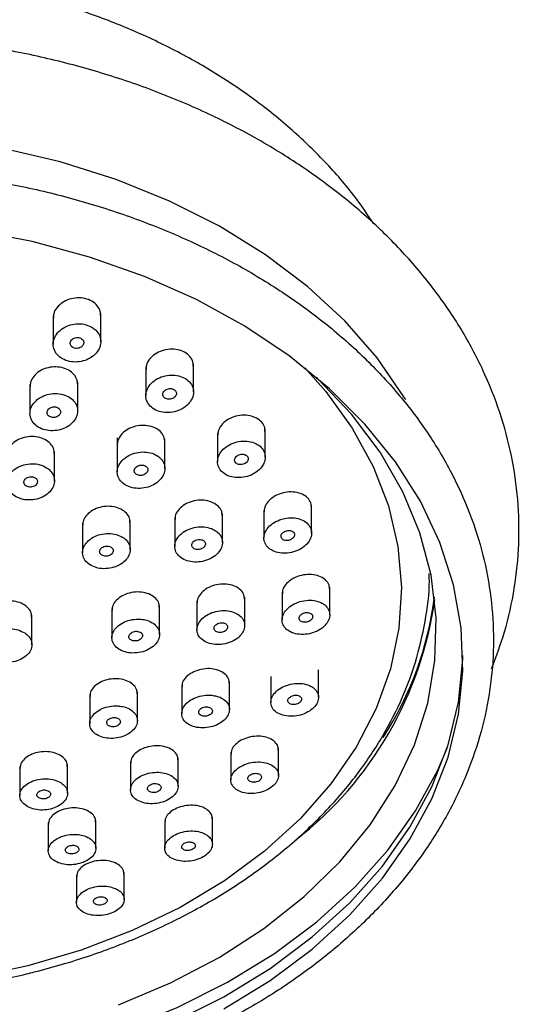
# Model space of a CAD drawing. Units: millimetres. Extents: x 3 to 3996, y 5 to 3995.
# Drawn here: x 2119 to 2148, y 1697 to 1755 of the extents above; entities that cross this region are included whole.
import ezdxf

# ---------------------------------------------------------------- set-up
doc = ezdxf.new("R2010")
doc.units = ezdxf.units.MM

msp = doc.modelspace()

# ---------------------------------------------------------------- linework, layer by layer
at = {"color": 7, "linetype": 'Continuous', "lineweight": 25}
for p, q in [((2120.703, 1737.772), (2120.703, 1736.104)), ((2123.503, 1736.26), (2123.503, 1737.909)), ((2126.142, 1734.75), (2126.142, 1733.084)), ((2128.942, 1733.298), (2128.942, 1734.935)), ((2119.342, 1733.747), (2119.342, 1732.044)), ((2122.142, 1732.183), (2122.142, 1733.868)), ((2133.156, 1729.47), (2133.156, 1731.094)), ((2124.464, 1730.612), (2124.464, 1730.221)), ((2127.264, 1728.8), (2127.264, 1730.55)), ((2130.356, 1730.87), (2130.356, 1729.208)), ((2124.464, 1730.183), (2124.464, 1728.605)), ((2120.78, 1728.079), (2120.78, 1729.81)), ((2135.882, 1725.012), (2135.882, 1726.649)), ((2127.843, 1725.898), (2127.843, 1724.225)), ((2130.643, 1724.458), (2130.643, 1726.141)), ((2133.082, 1726.351), (2133.082, 1724.721)), ((2122.429, 1725.573), (2122.429, 1723.863)), ((2125.229, 1724.036), (2125.229, 1725.752)), ((2136.947, 1720.208), (2136.947, 1721.829)), ((2131.949, 1719.58), (2131.949, 1721.247)), ((2134.147, 1721.532), (2134.147, 1719.905)), ((2126.951, 1719.051), (2126.951, 1720.754)), ((2129.149, 1721.002), (2129.149, 1719.332)), ((2119.454, 1718.448), (2119.454, 1720.188)), ((2124.151, 1720.565), (2124.151, 1718.86)), ((2133.485, 1716.584), (2133.485, 1715.062)), ((2136.285, 1715.358), (2136.285, 1716.965)), ((2128.253, 1716.069), (2128.253, 1714.406)), ((2131.053, 1714.643), (2131.053, 1716.296)), ((2122.849, 1715.507), (2122.849, 1713.811)), ((2125.649, 1713.988), (2125.649, 1715.678)), ((2131.137, 1712.113), (2131.137, 1710.497)), ((2133.937, 1710.768), (2133.937, 1712.363)), ((2121.547, 1709.72), (2121.547, 1711.402)), ((2125.244, 1711.584), (2125.244, 1709.927)), ((2128.044, 1710.132), (2128.044, 1711.774)), ((2118.747, 1711.276), (2118.747, 1709.587)), ((2120.415, 1707.987), (2120.415, 1706.336)), ((2123.215, 1706.487), (2123.215, 1708.123)), ((2127.252, 1708.106), (2127.252, 1706.497)), ((2130.052, 1706.725), (2130.052, 1708.312)), ((2124.872, 1703.483), (2124.872, 1705.065)), ((2122.072, 1704.916), (2122.072, 1703.313))]:
    msp.add_line(p, q, dxfattribs=at)
at = {"color": 7, "linetype": 'Continuous', "lineweight": 25, "flags": 128}
for points in [[(2141.407, 1732.848), (2141.303, 1733.021), (2139.724, 1735.312), (2137.831, 1737.48), (2135.641, 1739.504), (2133.177, 1741.364), (2130.464, 1743.041), (2127.528, 1744.519), (2124.398, 1745.783), (2121.106, 1746.82), (2117.685, 1747.62)], [(2130.722, 1697.049), (2133.443, 1698.718), (2135.92, 1700.567), (2138.128, 1702.58), (2140.046, 1704.735), (2141.657, 1707.014), (2142.944, 1709.393), (2143.895, 1711.849), (2144.501, 1714.36), (2144.756, 1716.901), (2144.658, 1719.447), (2144.207, 1721.974), (2143.408, 1724.458), (2142.268, 1726.874), (2140.799, 1729.2), (2139.015, 1731.412), (2136.933, 1733.491), (2134.572, 1735.415), (2131.957, 1737.166), (2129.111, 1738.727), (2126.062, 1740.084), (2122.84, 1741.223), (2119.476, 1742.133), (2116.001, 1742.806)], [(2135.482, 1734.718), (2136.719, 1733.32), (2138.27, 1731.174), (2139.5, 1728.927), (2140.398, 1726.602), (2140.952, 1724.224), (2141.158, 1721.819), (2141.012, 1719.411), (2140.518, 1717.027), (2139.679, 1714.691), (2138.505, 1712.429), (2137.009, 1710.264), (2135.206, 1708.22), (2133.114, 1706.317), (2130.758, 1704.576), (2128.16, 1703.016), (2125.35, 1701.653), (2122.356, 1700.502), (2119.211, 1699.574)], [(2124.543, 1697.281), (2127.599, 1698.573), (2130.455, 1700.077), (2133.081, 1701.777), (2135.45, 1703.657), (2137.538, 1705.696), (2139.323, 1707.874), (2140.788, 1710.169), (2141.917, 1712.557), (2142.699, 1715.013), (2143.125, 1717.513), (2143.191, 1720.03), (2142.896, 1722.54), (2142.245, 1725.015), (2141.242, 1727.431), (2139.899, 1729.762), (2138.229, 1731.986), (2136.25, 1734.079), (2136.164, 1734.16)], [(2127.783, 1696.283), (2130.722, 1697.756), (2133.443, 1699.425), (2135.92, 1701.274), (2138.128, 1703.287), (2140.046, 1705.442), (2141.657, 1707.721), (2142.944, 1710.1), (2143.895, 1712.556), (2144.501, 1715.067), (2144.756, 1717.608), (2144.761, 1717.819)], [(2103.624, 1693.209), (2107.252, 1693.027), (2110.889, 1693.097), (2114.498, 1693.419), (2118.045, 1693.99), (2121.496, 1694.804), (2124.818, 1695.853), (2127.978, 1697.127), (2130.947, 1698.614), (2133.695, 1700.3), (2136.196, 1702.167), (2138.426, 1704.2), (2140.364, 1706.377), (2141.99, 1708.678), (2143.29, 1711.08), (2143.837, 1712.375)], [(2119.211, 1699.574), (2115.947, 1698.88)]]:
    msp.add_lwpolyline(points, dxfattribs=at)
at = {"color": 7, "linetype": 'Continuous', "lineweight": 25}
for centre, radius, start, end in [((2123.777, 1723.633), 19.461, 326.86557, 352.97924), ((2121.615, 1724.095), 21.701, 307.93268, 352.08559)]:
    msp.add_arc(centre, radius, start, end, dxfattribs=at)
for points, knots in [([(2139.527, 1743.177), (2139.178, 1743.699), (2138.317, 1744.985), (2136.674, 1746.86), (2134.648, 1748.819), (2132.403, 1750.609), (2129.974, 1752.222), (2127.384, 1753.647), (2124.665, 1754.873), (2121.859, 1755.893), (2119.037, 1756.697), (2116.364, 1757.268), (2114.006, 1757.63), (2111.82, 1757.858), (2109.887, 1757.977), (2108.594, 1757.99), (2108.059, 1757.996)], [0, 0, 0, 0, 0.055714, 0.13711, 0.219173, 0.301594, 0.384124, 0.466536, 0.54856, 0.629762, 0.709229, 0.784388, 0.847538, 0.89818, 0.957905, 1, 1, 1, 1]), ([(2146.453, 1717.057), (2146.721, 1717.766), (2147.306, 1719.313), (2147.831, 1721.767), (2148.097, 1724.371), (2148.037, 1726.978), (2147.664, 1729.563), (2146.979, 1732.109), (2145.989, 1734.598), (2144.699, 1737.012), (2143.12, 1739.333), (2141.26, 1741.544), (2139.135, 1743.627), (2136.76, 1745.563), (2134.155, 1747.337), (2131.341, 1748.935), (2128.343, 1750.342), (2125.184, 1751.55), (2121.89, 1752.548), (2118.488, 1753.33), (2115.005, 1753.889), (2111.468, 1754.222), (2107.904, 1754.327), (2104.34, 1754.202), (2100.806, 1753.849), (2097.327, 1753.27), (2093.931, 1752.468), (2090.644, 1751.45), (2087.492, 1750.221), (2084.5, 1748.791), (2081.693, 1747.168), (2079.093, 1745.365), (2076.725, 1743.394), (2074.607, 1741.273), (2072.76, 1739.017), (2071.2, 1736.647), (2069.94, 1734.185), (2068.991, 1731.653), (2068.358, 1729.073), (2068.044, 1726.469), (2068.046, 1723.861), (2068.376, 1721.273), (2068.9, 1719.021), (2069.438, 1717.668), (2069.647, 1717.141)], [0, 0, 0, 0, 0.020162, 0.043959, 0.067638, 0.091239, 0.114815, 0.138406, 0.162066, 0.185833, 0.209728, 0.233754, 0.257895, 0.282131, 0.306435, 0.330783, 0.355158, 0.379543, 0.40393, 0.428313, 0.452692, 0.477067, 0.501443, 0.525821, 0.550204, 0.574595, 0.598998, 0.623415, 0.647847, 0.672293, 0.696749, 0.721202, 0.745636, 0.770032, 0.794359, 0.81859, 0.842696, 0.86666, 0.89048, 0.914176, 0.937787, 0.961366, 0.98495, 1, 1, 1, 1]), ([(2103.515, 1691.178), (2104.129, 1691.132), (2105.901, 1691), (2108.851, 1690.955), (2112.34, 1691.118), (2115.795, 1691.509), (2119.188, 1692.124), (2122.492, 1692.957), (2125.678, 1694.004), (2128.721, 1695.255), (2131.597, 1696.702), (2134.28, 1698.334), (2136.748, 1700.139), (2138.979, 1702.101), (2140.953, 1704.205), (2142.653, 1706.433), (2144.062, 1708.765), (2145.17, 1711.18), (2145.967, 1713.655), (2146.448, 1716.169), (2146.612, 1718.699), (2146.457, 1721.224), (2145.989, 1723.725), (2145.21, 1726.182), (2144.128, 1728.576), (2142.75, 1730.89), (2141.085, 1733.105), (2139.147, 1735.202), (2136.952, 1737.164), (2134.516, 1738.975), (2131.862, 1740.618), (2129.011, 1742.08), (2125.988, 1743.349), (2122.818, 1744.415), (2119.527, 1745.27), (2116.144, 1745.907), (2112.694, 1746.321), (2109.207, 1746.509), (2105.71, 1746.47), (2102.232, 1746.204), (2098.801, 1745.712), (2095.445, 1745), (2092.19, 1744.07), (2089.064, 1742.932), (2086.093, 1741.592), (2083.3, 1740.061), (2080.71, 1738.35), (2078.345, 1736.474), (2076.226, 1734.446), (2074.372, 1732.284), (2072.8, 1730.007), (2071.524, 1727.636), (2070.553, 1725.191), (2069.897, 1722.696), (2069.557, 1720.173), (2069.536, 1717.642), (2069.83, 1715.125), (2070.438, 1712.642), (2071.353, 1710.21), (2072.568, 1707.85), (2074.075, 1705.578), (2075.863, 1703.413), (2077.918, 1701.374), (2080.223, 1699.477), (2082.759, 1697.74), (2085.504, 1696.176), (2088.434, 1694.798), (2091.526, 1693.619), (2094.753, 1692.645), (2098.089, 1691.889), (2101.025, 1691.419), (2102.847, 1691.243), (2103.515, 1691.178)], [0, 0, 0, 0, 0.007714, 0.022259, 0.036809, 0.051361, 0.065916, 0.080476, 0.095043, 0.109615, 0.124193, 0.138774, 0.153353, 0.167923, 0.182473, 0.196992, 0.211466, 0.225884, 0.240239, 0.254533, 0.268779, 0.282997, 0.297209, 0.311437, 0.325703, 0.340022, 0.354398, 0.368828, 0.383303, 0.397811, 0.412343, 0.426888, 0.44144, 0.455993, 0.470545, 0.485095, 0.499644, 0.514192, 0.528741, 0.543291, 0.557844, 0.572402, 0.586965, 0.601534, 0.616109, 0.630689, 0.64527, 0.659846, 0.674408, 0.688946, 0.703447, 0.717897, 0.732287, 0.746614, 0.760884, 0.775115, 0.789329, 0.803545, 0.817788, 0.832076, 0.84642, 0.860821, 0.875272, 0.889764, 0.904284, 0.918822, 0.933371, 0.947924, 0.962477, 0.977028, 0.991578, 1, 1, 1, 1]), ([(2123.485, 1737.786), (2123.485, 1737.868), (2123.487, 1738.076), (2123.308, 1738.379), (2122.994, 1738.646), (2122.575, 1738.808), (2122.107, 1738.848), (2121.639, 1738.762), (2121.219, 1738.56), (2120.903, 1738.262), (2120.72, 1737.94), (2120.721, 1737.73), (2120.721, 1737.645)], [0, 0, 0, 0, 0.07058, 0.178591, 0.285562, 0.391678, 0.497497, 0.603692, 0.710774, 0.818872, 0.92768, 1, 1, 1, 1]), ([(2123.026, 1737.076), (2122.899, 1737.142), (2122.644, 1737.274), (2122.176, 1737.325), (2121.707, 1737.257), (2121.278, 1737.067), (2120.939, 1736.777), (2120.73, 1736.417), (2120.679, 1736.029), (2120.791, 1735.659), (2121.053, 1735.35), (2121.431, 1735.138), (2121.882, 1735.042), (2122.355, 1735.073), (2122.802, 1735.226), (2123.174, 1735.487), (2123.427, 1735.829), (2123.53, 1736.214), (2123.466, 1736.593), (2123.278, 1736.889), (2123.096, 1737.024), (2123.026, 1737.076)], [0, 0, 0, 0, 0.052808, 0.105613, 0.158554, 0.21199, 0.266033, 0.320535, 0.375143, 0.429447, 0.483175, 0.536315, 0.589116, 0.641965, 0.695223, 0.749077, 0.803465, 0.858084, 0.912524, 0.966449, 1, 1, 1, 1]), ([(2122.42, 1736.391), (2122.39, 1736.415), (2122.329, 1736.464), (2122.203, 1736.5), (2122.069, 1736.501), (2121.937, 1736.467), (2121.824, 1736.4), (2121.741, 1736.308), (2121.699, 1736.2), (2121.704, 1736.09), (2121.754, 1735.99), (2121.844, 1735.912), (2121.962, 1735.865), (2122.095, 1735.852), (2122.229, 1735.875), (2122.35, 1735.933), (2122.444, 1736.018), (2122.499, 1736.122), (2122.509, 1736.233), (2122.478, 1736.326), (2122.436, 1736.373), (2122.42, 1736.391)], [0, 0, 0, 0, 0.052822, 0.105647, 0.15844, 0.211555, 0.265241, 0.319503, 0.374098, 0.428627, 0.482715, 0.536187, 0.589145, 0.641916, 0.694895, 0.748389, 0.802486, 0.857016, 0.911611, 0.965868, 1, 1, 1, 1]), ([(2128.923, 1734.819), (2128.924, 1734.897), (2128.927, 1735.098), (2128.752, 1735.389), (2128.442, 1735.646), (2128.027, 1735.799), (2127.561, 1735.832), (2127.09, 1735.742), (2126.667, 1735.537), (2126.346, 1735.238), (2126.16, 1734.917), (2126.16, 1734.708), (2126.159, 1734.623)], [0, 0, 0, 0, 0.068518, 0.17578, 0.28209, 0.387924, 0.493952, 0.600755, 0.708583, 0.817247, 0.926186, 1, 1, 1, 1]), ([(2122.123, 1733.75), (2122.124, 1733.829), (2122.126, 1734.031), (2121.95, 1734.326), (2121.637, 1734.589), (2121.219, 1734.75), (2120.75, 1734.792), (2120.28, 1734.711), (2119.859, 1734.516), (2119.542, 1734.226), (2119.359, 1733.912), (2119.359, 1733.706), (2119.359, 1733.623)], [0, 0, 0, 0, 0.069555, 0.177234, 0.28422, 0.390686, 0.497032, 0.603705, 0.711007, 0.818973, 0.927346, 1, 1, 1, 1]), ([(2126.233, 1732.699), (2126.303, 1732.595), (2126.442, 1732.386), (2126.811, 1732.176), (2127.25, 1732.074), (2127.724, 1732.096), (2128.18, 1732.24), (2128.568, 1732.493), (2128.84, 1732.826), (2128.964, 1733.203), (2128.924, 1733.577), (2128.726, 1733.905), (2128.398, 1734.151), (2127.977, 1734.288), (2127.508, 1734.305), (2127.04, 1734.198), (2126.626, 1733.977), (2126.313, 1733.665), (2126.142, 1733.298), (2126.127, 1732.961), (2126.204, 1732.772), (2126.233, 1732.699)], [0, 0, 0, 0, 0.052839, 0.105683, 0.158463, 0.211524, 0.265138, 0.319342, 0.373919, 0.428479, 0.482634, 0.536177, 0.589179, 0.641946, 0.69488, 0.748306, 0.802341, 0.85684, 0.911451, 0.965763, 1, 1, 1, 1]), ([(2127.607, 1733.501), (2127.561, 1733.5), (2127.471, 1733.498), (2127.341, 1733.449), (2127.235, 1733.374), (2127.163, 1733.276), (2127.134, 1733.167), (2127.153, 1733.062), (2127.215, 1732.971), (2127.314, 1732.905), (2127.437, 1732.87), (2127.572, 1732.871), (2127.704, 1732.906), (2127.819, 1732.974), (2127.903, 1733.066), (2127.945, 1733.173), (2127.942, 1733.28), (2127.892, 1733.377), (2127.804, 1733.451), (2127.702, 1733.492), (2127.633, 1733.499), (2127.607, 1733.501)], [0, 0, 0, 0, 0.053876, 0.107733, 0.162014, 0.216616, 0.271139, 0.32521, 0.378662, 0.431607, 0.484377, 0.537369, 0.590883, 0.645001, 0.699542, 0.754135, 0.808378, 0.862024, 0.9151, 0.96788, 1, 1, 1, 1]), ([(2119.715, 1732.805), (2119.619, 1732.701), (2119.426, 1732.493), (2119.319, 1732.117), (2119.366, 1731.747), (2119.572, 1731.417), (2119.908, 1731.169), (2120.336, 1731.027), (2120.808, 1731.006), (2121.273, 1731.108), (2121.681, 1731.323), (2121.984, 1731.629), (2122.147, 1731.991), (2122.149, 1732.367), (2121.991, 1732.714), (2121.692, 1732.991), (2121.288, 1733.169), (2120.824, 1733.228), (2120.352, 1733.163), (2119.971, 1733.007), (2119.787, 1732.861), (2119.715, 1732.805)], [0, 0, 0, 0, 0.054273, 0.10855, 0.162707, 0.216506, 0.269901, 0.323025, 0.376125, 0.429457, 0.483174, 0.537269, 0.591567, 0.645799, 0.699725, 0.75324, 0.806425, 0.859502, 0.912737, 0.966328, 1, 1, 1, 1]), ([(2121.114, 1732.015), (2121.126, 1732.049), (2121.151, 1732.119), (2121.13, 1732.225), (2121.068, 1732.317), (2120.969, 1732.385), (2120.845, 1732.422), (2120.709, 1732.425), (2120.577, 1732.393), (2120.463, 1732.328), (2120.38, 1732.239), (2120.338, 1732.134), (2120.342, 1732.027), (2120.391, 1731.93), (2120.48, 1731.853), (2120.598, 1731.805), (2120.731, 1731.792), (2120.866, 1731.813), (2120.987, 1731.868), (2121.071, 1731.94), (2121.102, 1731.994), (2121.114, 1732.015)], [0, 0, 0, 0, 0.054024, 0.108059, 0.161818, 0.215179, 0.268288, 0.321399, 0.374763, 0.428521, 0.482646, 0.536949, 0.59116, 0.645046, 0.698523, 0.751686, 0.804767, 0.85803, 0.91166, 0.965684, 1, 1, 1, 1]), ([(2133.138, 1730.983), (2133.139, 1731.057), (2133.142, 1731.251), (2132.971, 1731.531), (2132.664, 1731.776), (2132.252, 1731.92), (2131.785, 1731.948), (2131.312, 1731.854), (2130.886, 1731.647), (2130.563, 1731.351), (2130.376, 1731.033), (2130.374, 1730.828), (2130.373, 1730.745)], [0, 0, 0, 0, 0.066985, 0.17352, 0.27942, 0.38533, 0.491883, 0.599434, 0.707916, 0.816849, 0.925546, 1, 1, 1, 1]), ([(2127.263, 1730.404), (2127.242, 1730.52), (2127.199, 1730.754), (2126.944, 1731.046), (2126.58, 1731.253), (2126.133, 1731.35), (2125.656, 1731.328), (2125.202, 1731.187), (2124.817, 1730.941), (2124.564, 1730.621), (2124.449, 1730.351), (2124.473, 1730.209), (2124.477, 1730.185)], [0, 0, 0, 0, 0.107965, 0.215944, 0.323657, 0.43143, 0.539678, 0.648614, 0.758153, 0.867944, 0.977521, 1, 1, 1, 1]), ([(2120.765, 1729.677), (2120.762, 1729.766), (2120.757, 1729.974), (2120.563, 1730.268), (2120.239, 1730.517), (2119.813, 1730.665), (2119.341, 1730.697), (2118.873, 1730.607), (2118.458, 1730.407), (2118.155, 1730.118), (2117.99, 1729.82), (2117.997, 1729.633), (2118, 1729.565)], [0, 0, 0, 0, 0.080108, 0.187495, 0.294486, 0.40125, 0.508055, 0.615149, 0.722654, 0.830515, 0.938519, 1, 1, 1, 1]), ([(2133.078, 1729.111), (2133.115, 1729.231), (2133.19, 1729.471), (2133.101, 1729.823), (2132.873, 1730.119), (2132.52, 1730.327), (2132.084, 1730.426), (2131.609, 1730.405), (2131.147, 1730.263), (2130.752, 1730.016), (2130.47, 1729.689), (2130.337, 1729.322), (2130.367, 1728.959), (2130.553, 1728.641), (2130.871, 1728.402), (2131.287, 1728.268), (2131.755, 1728.251), (2132.226, 1728.356), (2132.646, 1728.573), (2132.936, 1728.842), (2133.038, 1729.035), (2133.078, 1729.111)], [0, 0, 0, 0, 0.05337, 0.106757, 0.159759, 0.212524, 0.265452, 0.318872, 0.372902, 0.427401, 0.482015, 0.536333, 0.590076, 0.643225, 0.696025, 0.748863, 0.802105, 0.855945, 0.910326, 0.964949, 1, 1, 1, 1]), ([(2124.832, 1729.35), (2124.737, 1729.247), (2124.546, 1729.04), (2124.441, 1728.672), (2124.49, 1728.312), (2124.696, 1727.998), (2125.031, 1727.763), (2125.458, 1727.634), (2125.93, 1727.623), (2126.397, 1727.734), (2126.806, 1727.954), (2127.109, 1728.26), (2127.27, 1728.618), (2127.271, 1728.984), (2127.112, 1729.317), (2126.813, 1729.58), (2126.411, 1729.744), (2125.947, 1729.792), (2125.474, 1729.718), (2125.09, 1729.556), (2124.904, 1729.408), (2124.832, 1729.35)], [0, 0, 0, 0, 0.054076, 0.108161, 0.161984, 0.215399, 0.26853, 0.321621, 0.374932, 0.428626, 0.482704, 0.536999, 0.591244, 0.645193, 0.698731, 0.751927, 0.805, 0.858217, 0.911784, 0.965754, 1, 1, 1, 1]), ([(2131.818, 1729.641), (2131.773, 1729.639), (2131.682, 1729.634), (2131.552, 1729.583), (2131.446, 1729.507), (2131.375, 1729.409), (2131.349, 1729.303), (2131.368, 1729.202), (2131.432, 1729.116), (2131.531, 1729.054), (2131.654, 1729.024), (2131.79, 1729.028), (2131.922, 1729.066), (2132.037, 1729.135), (2132.12, 1729.227), (2132.161, 1729.332), (2132.155, 1729.436), (2132.105, 1729.528), (2132.016, 1729.598), (2131.914, 1729.634), (2131.845, 1729.639), (2131.818, 1729.641)], [0, 0, 0, 0, 0.054292, 0.10857, 0.163136, 0.217716, 0.271911, 0.3255, 0.378532, 0.431303, 0.484212, 0.537595, 0.591586, 0.646063, 0.700685, 0.755036, 0.808822, 0.862006, 0.914817, 0.96764, 1, 1, 1, 1]), ([(2120.392, 1728.796), (2120.273, 1728.869), (2120.034, 1729.014), (2119.572, 1729.097), (2119.097, 1729.066), (2118.65, 1728.915), (2118.285, 1728.663), (2118.043, 1728.337), (2117.953, 1727.974), (2118.025, 1727.616), (2118.251, 1727.305), (2118.602, 1727.075), (2119.04, 1726.95), (2119.516, 1726.945), (2119.977, 1727.06), (2120.372, 1727.283), (2120.657, 1727.59), (2120.796, 1727.946), (2120.774, 1728.308), (2120.62, 1728.601), (2120.455, 1728.742), (2120.392, 1728.796)], [0, 0, 0, 0, 0.0533494, 0.1066962, 0.1601264, 0.2137775, 0.2676666, 0.321707, 0.3757445, 0.4296253, 0.483265, 0.5366866, 0.5900078, 0.6433892, 0.6969642, 0.7507831, 0.8047904, 0.858847, 0.9127907, 0.9665091, 1, 1, 1, 1]), ([(2125.485, 1728.575), (2125.504, 1728.545), (2125.541, 1728.485), (2125.643, 1728.423), (2125.767, 1728.391), (2125.903, 1728.393), (2126.035, 1728.43), (2126.148, 1728.497), (2126.229, 1728.587), (2126.269, 1728.691), (2126.262, 1728.795), (2126.21, 1728.888), (2126.12, 1728.959), (2126.001, 1729.001), (2125.867, 1729.01), (2125.733, 1728.984), (2125.612, 1728.925), (2125.52, 1728.841), (2125.467, 1728.741), (2125.458, 1728.648), (2125.478, 1728.595), (2125.485, 1728.575)], [0, 0, 0, 0, 0.053097, 0.106195, 0.159304, 0.212665, 0.266421, 0.320546, 0.374851, 0.429065, 0.482955, 0.536433, 0.589595, 0.642673, 0.695933, 0.74956, 0.803584, 0.857861, 0.912133, 0.966141, 1, 1, 1, 1]), ([(2119.64, 1728.256), (2119.603, 1728.274), (2119.529, 1728.31), (2119.394, 1728.323), (2119.259, 1728.303), (2119.137, 1728.251), (2119.042, 1728.172), (2118.986, 1728.074), (2118.974, 1727.97), (2119.008, 1727.87), (2119.084, 1727.787), (2119.194, 1727.73), (2119.323, 1727.705), (2119.46, 1727.714), (2119.587, 1727.756), (2119.692, 1727.828), (2119.761, 1727.921), (2119.788, 1728.025), (2119.767, 1728.127), (2119.712, 1728.206), (2119.66, 1728.242), (2119.64, 1728.256)], [0, 0, 0, 0, 0.0533796, 0.1067552, 0.1602438, 0.2139696, 0.2679174, 0.3219746, 0.3759793, 0.429792, 0.4833588, 0.5367344, 0.5900566, 0.6434851, 0.6971333, 0.7510197, 0.805059, 0.8590977, 0.9129813, 0.9666241, 1, 1, 1, 1]), ([(2135.867, 1726.519), (2135.864, 1726.606), (2135.857, 1726.808), (2135.664, 1727.083), (2135.343, 1727.306), (2134.92, 1727.427), (2134.448, 1727.432), (2133.977, 1727.32), (2133.559, 1727.1), (2133.254, 1726.798), (2133.09, 1726.5), (2133.098, 1726.319), (2133.101, 1726.255)], [0, 0, 0, 0, 0.080738, 0.186687, 0.292562, 0.399011, 0.506438, 0.614827, 0.723744, 0.83251, 0.940507, 1, 1, 1, 1]), ([(2125.213, 1725.627), (2125.212, 1725.711), (2125.207, 1725.91), (2125.019, 1726.191), (2124.698, 1726.43), (2124.275, 1726.57), (2123.803, 1726.596), (2123.332, 1726.504), (2122.915, 1726.303), (2122.608, 1726.017), (2122.44, 1725.724), (2122.446, 1725.539), (2122.448, 1725.471)], [0, 0, 0, 0, 0.077547, 0.184469, 0.291218, 0.398067, 0.505245, 0.612838, 0.720751, 0.82875, 0.936557, 1, 1, 1, 1]), ([(2130.629, 1726.011), (2130.626, 1726.098), (2130.62, 1726.3), (2130.427, 1726.578), (2130.104, 1726.808), (2129.681, 1726.937), (2129.208, 1726.951), (2128.738, 1726.848), (2128.321, 1726.637), (2128.017, 1726.342), (2127.853, 1726.047), (2127.86, 1725.866), (2127.863, 1725.8)], [0, 0, 0, 0, 0.080227, 0.18671, 0.293056, 0.399711, 0.506989, 0.614935, 0.723304, 0.831658, 0.939566, 1, 1, 1, 1]), ([(2133.997, 1725.782), (2133.853, 1725.716), (2133.567, 1725.583), (2133.256, 1725.273), (2133.082, 1724.925), (2133.069, 1724.57), (2133.214, 1724.251), (2133.499, 1724.002), (2133.891, 1723.847), (2134.352, 1723.806), (2134.83, 1723.883), (2135.272, 1724.073), (2135.624, 1724.355), (2135.844, 1724.695), (2135.908, 1725.053), (2135.81, 1725.387), (2135.567, 1725.661), (2135.204, 1725.848), (2134.76, 1725.925), (2134.339, 1725.893), (2134.093, 1725.813), (2133.997, 1725.782)], [0, 0, 0, 0, 0.054401, 0.108814, 0.162877, 0.216318, 0.269253, 0.322018, 0.37501, 0.428531, 0.482657, 0.537206, 0.591803, 0.646042, 0.699679, 0.752743, 0.805515, 0.858395, 0.911731, 0.965678, 1, 1, 1, 1]), ([(2130.185, 1725.183), (2130.058, 1725.242), (2129.804, 1725.36), (2129.332, 1725.396), (2128.857, 1725.321), (2128.422, 1725.132), (2128.08, 1724.852), (2127.871, 1724.515), (2127.819, 1724.159), (2127.928, 1723.825), (2128.183, 1723.55), (2128.555, 1723.364), (2129.005, 1723.286), (2129.483, 1723.326), (2129.937, 1723.481), (2130.313, 1723.735), (2130.567, 1724.059), (2130.669, 1724.414), (2130.609, 1724.757), (2130.428, 1725.02), (2130.252, 1725.138), (2130.185, 1725.183)], [0, 0, 0, 0, 0.053657, 0.107301, 0.161244, 0.215488, 0.269789, 0.323877, 0.377575, 0.430883, 0.483971, 0.537101, 0.590516, 0.644335, 0.698505, 0.752818, 0.806999, 0.860829, 0.914248, 0.967377, 1, 1, 1, 1]), ([(2124.796, 1724.755), (2124.671, 1724.819), (2124.422, 1724.947), (2123.953, 1725.003), (2123.478, 1724.946), (2123.039, 1724.775), (2122.689, 1724.511), (2122.468, 1724.182), (2122.403, 1723.827), (2122.499, 1723.488), (2122.743, 1723.201), (2123.109, 1722.998), (2123.555, 1722.902), (2124.033, 1722.923), (2124.49, 1723.06), (2124.872, 1723.298), (2125.137, 1723.61), (2125.252, 1723.961), (2125.205, 1724.309), (2125.034, 1724.581), (2124.862, 1724.707), (2124.796, 1724.755)], [0, 0, 0, 0, 0.053579, 0.107151, 0.160901, 0.214868, 0.268931, 0.322925, 0.376715, 0.430259, 0.48362, 0.536943, 0.590387, 0.644059, 0.697967, 0.752017, 0.806049, 0.859914, 0.913533, 0.966938, 1, 1, 1, 1]), ([(2134.086, 1724.775), (2134.098, 1724.745), (2134.12, 1724.683), (2134.205, 1724.613), (2134.317, 1724.57), (2134.449, 1724.56), (2134.586, 1724.583), (2134.712, 1724.638), (2134.811, 1724.72), (2134.872, 1724.817), (2134.889, 1724.919), (2134.86, 1725.014), (2134.788, 1725.092), (2134.684, 1725.144), (2134.556, 1725.165), (2134.419, 1725.152), (2134.289, 1725.107), (2134.18, 1725.032), (2134.106, 1724.939), (2134.077, 1724.849), (2134.084, 1724.796), (2134.086, 1724.775)], [0, 0, 0, 0, 0.052826, 0.105646, 0.158653, 0.212196, 0.266344, 0.320902, 0.375492, 0.429712, 0.483325, 0.536373, 0.589143, 0.642035, 0.695391, 0.74936, 0.803825, 0.858452, 0.912822, 0.966633, 1, 1, 1, 1]), ([(2124.07, 1724.196), (2124.031, 1724.211), (2123.954, 1724.241), (2123.817, 1724.245), (2123.683, 1724.217), (2123.565, 1724.158), (2123.477, 1724.075), (2123.429, 1723.977), (2123.426, 1723.876), (2123.469, 1723.783), (2123.552, 1723.709), (2123.666, 1723.661), (2123.798, 1723.645), (2123.935, 1723.663), (2124.059, 1723.713), (2124.158, 1723.789), (2124.219, 1723.884), (2124.236, 1723.985), (2124.207, 1724.081), (2124.146, 1724.153), (2124.091, 1724.185), (2124.07, 1724.196)], [0, 0, 0, 0, 0.053662, 0.107317, 0.161151, 0.215169, 0.269226, 0.32316, 0.376864, 0.430331, 0.48366, 0.537009, 0.590525, 0.644284, 0.698257, 0.75232, 0.806309, 0.860091, 0.913625, 0.966982, 1, 1, 1, 1]), ([(2129.466, 1724.601), (2129.426, 1724.614), (2129.346, 1724.638), (2129.208, 1724.633), (2129.075, 1724.597), (2128.961, 1724.531), (2128.879, 1724.442), (2128.839, 1724.342), (2128.845, 1724.241), (2128.895, 1724.152), (2128.984, 1724.084), (2129.102, 1724.044), (2129.236, 1724.037), (2129.372, 1724.063), (2129.493, 1724.121), (2129.586, 1724.204), (2129.64, 1724.302), (2129.649, 1724.403), (2129.612, 1724.497), (2129.544, 1724.564), (2129.487, 1724.591), (2129.466, 1724.601)], [0, 0, 0, 0, 0.053834, 0.107656, 0.161756, 0.21606, 0.270297, 0.324223, 0.377737, 0.430917, 0.48399, 0.537222, 0.590812, 0.644806, 0.699072, 0.75336, 0.807403, 0.861046, 0.914311, 0.967388, 1, 1, 1, 1]), ([(2073.354, 1722.326), (2073.37, 1721.805), (2073.41, 1720.483), (2073.831, 1718.378), (2074.571, 1716.038), (2075.627, 1713.763), (2076.974, 1711.571), (2078.606, 1709.482), (2080.508, 1707.514), (2082.663, 1705.686), (2085.053, 1704.015), (2087.653, 1702.517), (2090.441, 1701.207), (2093.388, 1700.095), (2096.468, 1699.191), (2099.653, 1698.504), (2102.914, 1698.038), (2106.221, 1697.799), (2109.545, 1697.787), (2112.855, 1698.002), (2116.066, 1698.436), (2118.298, 1698.896), (2119.999, 1699.317), (2121.737, 1699.793), (2124.284, 1700.649), (2127.157, 1701.868), (2129.858, 1703.282), (2132.361, 1704.881), (2134.643, 1706.649), (2136.681, 1708.571), (2138.455, 1710.63), (2139.947, 1712.805), (2141.139, 1715.074), (2142.031, 1717.415), (2142.578, 1719.802), (2142.823, 1721.552), (2142.789, 1722.496), (2142.784, 1722.635)], [0, 0, 0, 0, 0.019617, 0.049805, 0.080028, 0.110346, 0.140797, 0.171392, 0.202122, 0.232962, 0.263883, 0.294855, 0.325856, 0.356869, 0.387883, 0.418893, 0.449898, 0.480902, 0.511906, 0.542914, 0.573929, 0.603319, 0.607867, 0.624348, 0.655388, 0.686455, 0.717535, 0.748622, 0.779699, 0.810745, 0.84173, 0.87262, 0.903381, 0.933987, 0.964434, 0.994743, 1, 1, 1, 1]), ([(2136.931, 1721.709), (2136.93, 1721.789), (2136.925, 1721.981), (2136.738, 1722.243), (2136.421, 1722.46), (2135.999, 1722.577), (2135.526, 1722.583), (2135.052, 1722.473), (2134.632, 1722.259), (2134.324, 1721.967), (2134.158, 1721.676), (2134.164, 1721.499), (2134.166, 1721.434)], [0, 0, 0, 0, 0.077156, 0.18298, 0.28921, 0.396341, 0.504485, 0.613315, 0.722193, 0.830453, 0.937703, 1, 1, 1, 1]), ([(2131.933, 1721.127), (2131.932, 1721.207), (2131.928, 1721.398), (2131.741, 1721.664), (2131.423, 1721.887), (2131, 1722.012), (2130.527, 1722.026), (2130.054, 1721.924), (2129.635, 1721.719), (2129.328, 1721.434), (2129.16, 1721.146), (2129.166, 1720.968), (2129.168, 1720.902)], [0, 0, 0, 0, 0.076815, 0.183153, 0.28976, 0.396971, 0.504859, 0.613203, 0.721578, 0.829542, 0.936835, 1, 1, 1, 1]), ([(2126.935, 1720.636), (2126.934, 1720.715), (2126.931, 1720.905), (2126.747, 1721.173), (2126.429, 1721.403), (2126.007, 1721.537), (2125.534, 1721.56), (2125.062, 1721.469), (2124.643, 1721.274), (2124.334, 1720.996), (2124.164, 1720.71), (2124.168, 1720.53), (2124.17, 1720.463)], [0, 0, 0, 0, 0.075174, 0.181921, 0.288827, 0.396096, 0.503774, 0.61173, 0.719708, 0.827442, 0.934773, 1, 1, 1, 1]), ([(2119.438, 1720.072), (2119.437, 1720.149), (2119.435, 1720.338), (2119.252, 1720.611), (2118.934, 1720.85), (2118.511, 1720.996), (2118.038, 1721.032), (2117.567, 1720.955), (2117.149, 1720.771), (2116.839, 1720.504), (2116.668, 1720.222), (2116.672, 1720.042), (2116.673, 1719.972)], [0, 0, 0, 0, 0.074401, 0.181569, 0.288789, 0.396127, 0.503599, 0.611161, 0.71873, 0.826221, 0.933581, 1, 1, 1, 1]), ([(2136.43, 1720.923), (2136.297, 1720.971), (2136.03, 1721.066), (2135.549, 1721.067), (2135.074, 1720.96), (2134.651, 1720.746), (2134.331, 1720.453), (2134.152, 1720.117), (2134.131, 1719.777), (2134.267, 1719.469), (2134.544, 1719.226), (2134.933, 1719.075), (2135.393, 1719.032), (2135.874, 1719.106), (2136.32, 1719.289), (2136.677, 1719.56), (2136.902, 1719.887), (2136.973, 1720.231), (2136.884, 1720.551), (2136.683, 1720.786), (2136.499, 1720.885), (2136.43, 1720.923)], [0, 0, 0, 0, 0.054265, 0.108516, 0.163073, 0.217671, 0.271906, 0.325536, 0.378596, 0.431367, 0.484249, 0.537589, 0.59154, 0.645998, 0.70063, 0.755017, 0.808849, 0.862066, 0.914884, 0.967685, 1, 1, 1, 1]), ([(2131.474, 1720.283), (2131.345, 1720.337), (2131.087, 1720.446), (2130.611, 1720.471), (2130.134, 1720.387), (2129.702, 1720.195), (2129.368, 1719.919), (2129.169, 1719.591), (2129.127, 1719.249), (2129.243, 1718.932), (2129.504, 1718.674), (2129.882, 1718.502), (2130.337, 1718.436), (2130.818, 1718.486), (2131.269, 1718.646), (2131.639, 1718.899), (2131.883, 1719.215), (2131.975, 1719.557), (2131.907, 1719.884), (2131.72, 1720.131), (2131.542, 1720.241), (2131.474, 1720.283)], [0, 0, 0, 0, 0.054036, 0.108061, 0.162306, 0.216611, 0.270705, 0.324408, 0.377717, 0.430802, 0.483928, 0.537337, 0.591152, 0.645322, 0.699639, 0.753826, 0.807661, 0.861082, 0.91421, 0.967293, 1, 1, 1, 1]), ([(2135.946, 1720.08), (2135.944, 1720.112), (2135.941, 1720.175), (2135.879, 1720.255), (2135.785, 1720.313), (2135.662, 1720.342), (2135.526, 1720.339), (2135.391, 1720.303), (2135.274, 1720.237), (2135.189, 1720.151), (2135.144, 1720.054), (2135.146, 1719.958), (2135.191, 1719.872), (2135.276, 1719.806), (2135.391, 1719.768), (2135.525, 1719.761), (2135.661, 1719.787), (2135.786, 1719.844), (2135.882, 1719.924), (2135.934, 1720.008), (2135.943, 1720.06), (2135.946, 1720.08)], [0, 0, 0, 0, 0.052847, 0.105686, 0.158747, 0.21237, 0.266589, 0.32118, 0.375746, 0.429896, 0.483427, 0.536417, 0.589176, 0.64211, 0.695541, 0.749587, 0.804098, 0.858718, 0.913032, 0.966762, 1, 1, 1, 1]), ([(2125.809, 1719.949), (2125.651, 1719.947), (2125.334, 1719.945), (2124.876, 1719.799), (2124.497, 1719.565), (2124.238, 1719.26), (2124.127, 1718.922), (2124.177, 1718.589), (2124.381, 1718.298), (2124.715, 1718.08), (2125.144, 1717.959), (2125.62, 1717.951), (2126.089, 1718.057), (2126.498, 1718.265), (2126.799, 1718.552), (2126.958, 1718.883), (2126.958, 1719.222), (2126.801, 1719.53), (2126.504, 1719.773), (2126.151, 1719.911), (2125.904, 1719.938), (2125.809, 1719.949)], [0, 0, 0, 0, 0.054053, 0.108107, 0.16211, 0.215911, 0.269462, 0.322824, 0.376142, 0.429577, 0.483238, 0.53714, 0.59119, 0.64523, 0.699105, 0.752733, 0.806141, 0.859455, 0.912837, 0.966421, 1, 1, 1, 1]), ([(2130.164, 1719.341), (2130.18, 1719.313), (2130.213, 1719.256), (2130.311, 1719.197), (2130.433, 1719.165), (2130.569, 1719.165), (2130.704, 1719.198), (2130.821, 1719.261), (2130.906, 1719.345), (2130.951, 1719.44), (2130.951, 1719.537), (2130.905, 1719.624), (2130.821, 1719.692), (2130.705, 1719.733), (2130.572, 1719.743), (2130.435, 1719.719), (2130.311, 1719.666), (2130.214, 1719.587), (2130.157, 1719.494), (2130.143, 1719.408), (2130.158, 1719.36), (2130.164, 1719.341)], [0, 0, 0, 0, 0.053377, 0.106742, 0.160386, 0.214428, 0.268716, 0.322989, 0.376987, 0.430574, 0.483798, 0.536865, 0.590048, 0.643564, 0.697491, 0.751727, 0.806036, 0.860141, 0.913859, 0.96718, 1, 1, 1, 1]), ([(2119.036, 1719.139), (2118.913, 1719.204), (2118.666, 1719.335), (2118.198, 1719.402), (2117.721, 1719.362), (2117.279, 1719.211), (2116.926, 1718.967), (2116.701, 1718.659), (2116.628, 1718.321), (2116.716, 1717.992), (2116.954, 1717.708), (2117.316, 1717.501), (2117.762, 1717.394), (2118.241, 1717.4), (2118.699, 1717.518), (2119.085, 1717.736), (2119.353, 1718.027), (2119.476, 1718.36), (2119.437, 1718.695), (2119.271, 1718.962), (2119.101, 1719.09), (2119.036, 1719.139)], [0, 0, 0, 0, 0.053748, 0.107494, 0.161285, 0.215096, 0.268873, 0.322577, 0.376201, 0.429774, 0.483348, 0.536971, 0.590673, 0.644448, 0.698259, 0.752052, 0.805781, 0.859428, 0.913013, 0.96658, 1, 1, 1, 1]), ([(2125.797, 1719.193), (2125.758, 1719.208), (2125.681, 1719.237), (2125.544, 1719.241), (2125.41, 1719.214), (2125.29, 1719.157), (2125.201, 1719.076), (2125.152, 1718.983), (2125.147, 1718.885), (2125.188, 1718.796), (2125.27, 1718.724), (2125.383, 1718.678), (2125.515, 1718.662), (2125.652, 1718.68), (2125.777, 1718.728), (2125.877, 1718.802), (2125.94, 1718.892), (2125.959, 1718.99), (2125.931, 1719.082), (2125.872, 1719.152), (2125.817, 1719.182), (2125.797, 1719.193)], [0, 0, 0, 0, 0.053934, 0.107863, 0.161906, 0.215954, 0.269849, 0.3235, 0.376925, 0.430241, 0.483611, 0.537173, 0.590983, 0.64499, 0.699055, 0.753012, 0.806743, 0.86023, 0.913563, 0.966899, 1, 1, 1, 1]), ([(2131.037, 1716.185), (2131.036, 1716.26), (2131.034, 1716.442), (2130.852, 1716.697), (2130.536, 1716.914), (2130.113, 1717.038), (2129.639, 1717.053), (2129.165, 1716.957), (2128.745, 1716.761), (2128.436, 1716.488), (2128.266, 1716.209), (2128.27, 1716.036), (2128.272, 1715.97)], [0, 0, 0, 0, 0.0740149, 0.1805815, 0.2877307, 0.3955624, 0.5038805, 0.6122717, 0.7202861, 0.8276414, 0.9343497, 1, 1, 1, 1]), ([(2125.632, 1715.568), (2125.631, 1715.641), (2125.63, 1715.823), (2125.448, 1716.082), (2125.132, 1716.305), (2124.709, 1716.437), (2124.235, 1716.462), (2123.762, 1716.375), (2123.343, 1716.189), (2123.034, 1715.923), (2122.862, 1715.648), (2122.866, 1715.473), (2122.867, 1715.406)], [0, 0, 0, 0, 0.073551, 0.180528, 0.287894, 0.395654, 0.50364, 0.611582, 0.719231, 0.826464, 0.933346, 1, 1, 1, 1]), ([(2135.759, 1716.049), (2135.625, 1716.094), (2135.356, 1716.184), (2134.873, 1716.181), (2134.398, 1716.073), (2133.977, 1715.864), (2133.663, 1715.582), (2133.489, 1715.259), (2133.471, 1714.934), (2133.609, 1714.639), (2133.888, 1714.407), (2134.281, 1714.263), (2134.745, 1714.225), (2135.227, 1714.3), (2135.671, 1714.48), (2136.023, 1714.743), (2136.243, 1715.057), (2136.311, 1715.386), (2136.22, 1715.692), (2136.016, 1715.918), (2135.83, 1716.012), (2135.759, 1716.049)], [0, 0, 0, 0, 0.054545, 0.109085, 0.163715, 0.218067, 0.271845, 0.325017, 0.377817, 0.430635, 0.483844, 0.537654, 0.59202, 0.646651, 0.701133, 0.755111, 0.808458, 0.861335, 0.9141, 0.967153, 1, 1, 1, 1]), ([(2130.027, 1715.475), (2129.87, 1715.48), (2129.556, 1715.49), (2129.085, 1715.366), (2128.683, 1715.154), (2128.391, 1714.869), (2128.243, 1714.547), (2128.252, 1714.224), (2128.416, 1713.934), (2128.72, 1713.709), (2129.129, 1713.575), (2129.6, 1713.548), (2130.079, 1713.632), (2130.508, 1713.819), (2130.839, 1714.085), (2131.034, 1714.399), (2131.075, 1714.725), (2130.957, 1715.029), (2130.694, 1715.276), (2130.362, 1715.425), (2130.12, 1715.461), (2130.027, 1715.475)], [0, 0, 0, 0, 0.054207, 0.10842, 0.162425, 0.216018, 0.269245, 0.322311, 0.375486, 0.428993, 0.482912, 0.537147, 0.59146, 0.645575, 0.699301, 0.752626, 0.805712, 0.858824, 0.912211, 0.966005, 1, 1, 1, 1]), ([(2134.952, 1715.482), (2134.906, 1715.479), (2134.815, 1715.474), (2134.685, 1715.427), (2134.578, 1715.356), (2134.506, 1715.269), (2134.478, 1715.175), (2134.494, 1715.085), (2134.554, 1715.008), (2134.651, 1714.953), (2134.774, 1714.926), (2134.912, 1714.931), (2135.046, 1714.967), (2135.162, 1715.031), (2135.246, 1715.115), (2135.288, 1715.208), (2135.285, 1715.3), (2135.239, 1715.382), (2135.153, 1715.444), (2135.051, 1715.477), (2134.979, 1715.481), (2134.952, 1715.482)], [0, 0, 0, 0, 0.054428, 0.108868, 0.162966, 0.216438, 0.269387, 0.322143, 0.375108, 0.428595, 0.482696, 0.537237, 0.591849, 0.646119, 0.699789, 0.752874, 0.805646, 0.858505, 0.911807, 0.965724, 1, 1, 1, 1]), ([(2124.491, 1714.853), (2124.333, 1714.851), (2124.016, 1714.847), (2123.561, 1714.705), (2123.186, 1714.479), (2122.931, 1714.187), (2122.824, 1713.864), (2122.877, 1713.545), (2123.084, 1713.265), (2123.421, 1713.056), (2123.854, 1712.942), (2124.332, 1712.936), (2124.8, 1713.04), (2125.206, 1713.241), (2125.502, 1713.516), (2125.657, 1713.833), (2125.654, 1714.158), (2125.494, 1714.453), (2125.193, 1714.686), (2124.837, 1714.818), (2124.587, 1714.843), (2124.491, 1714.853)], [0, 0, 0, 0, 0.0538973, 0.107801, 0.1615363, 0.2150253, 0.2683568, 0.3216871, 0.375172, 0.4289005, 0.4828563, 0.5369237, 0.5909362, 0.6447506, 0.6983118, 0.7516771, 0.8049888, 0.8584114, 0.9120608, 0.9659549, 1, 1, 1, 1]), ([(2130.044, 1714.495), (2130.049, 1714.525), (2130.06, 1714.587), (2130.019, 1714.673), (2129.941, 1714.742), (2129.829, 1714.786), (2129.697, 1714.8), (2129.56, 1714.783), (2129.433, 1714.735), (2129.331, 1714.663), (2129.267, 1714.576), (2129.246, 1714.482), (2129.27, 1714.393), (2129.337, 1714.318), (2129.44, 1714.266), (2129.567, 1714.242), (2129.704, 1714.249), (2129.836, 1714.288), (2129.947, 1714.353), (2130.016, 1714.426), (2130.036, 1714.476), (2130.044, 1714.495)], [0, 0, 0, 0, 0.053213, 0.106417, 0.159843, 0.21368, 0.267866, 0.322187, 0.376362, 0.430176, 0.483577, 0.536694, 0.589778, 0.643092, 0.696798, 0.750892, 0.8052, 0.859449, 0.913391, 0.966915, 1, 1, 1, 1]), ([(2124.488, 1714.129), (2124.45, 1714.143), (2124.372, 1714.17), (2124.234, 1714.172), (2124.1, 1714.145), (2123.982, 1714.089), (2123.895, 1714.011), (2123.848, 1713.921), (2123.846, 1713.828), (2123.889, 1713.743), (2123.972, 1713.675), (2124.087, 1713.631), (2124.22, 1713.617), (2124.357, 1713.636), (2124.481, 1713.683), (2124.579, 1713.755), (2124.639, 1713.842), (2124.656, 1713.935), (2124.627, 1714.023), (2124.565, 1714.09), (2124.51, 1714.118), (2124.488, 1714.129)], [0, 0, 0, 0, 0.054059, 0.108118, 0.162139, 0.215969, 0.269547, 0.322922, 0.376233, 0.429644, 0.483277, 0.537156, 0.5912, 0.645253, 0.699154, 0.752811, 0.806237, 0.85955, 0.912914, 0.966469, 1, 1, 1, 1]), ([(2133.92, 1712.259), (2133.92, 1712.329), (2133.92, 1712.503), (2133.741, 1712.746), (2133.427, 1712.955), (2133.004, 1713.071), (2132.528, 1713.08), (2132.052, 1712.982), (2131.632, 1712.787), (2131.323, 1712.52), (2131.152, 1712.248), (2131.154, 1712.079), (2131.155, 1712.014)], [0, 0, 0, 0, 0.071913, 0.17851, 0.286114, 0.394634, 0.503574, 0.612242, 0.720064, 0.826846, 0.932861, 1, 1, 1, 1]), ([(2128.026, 1711.67), (2128.026, 1711.74), (2128.026, 1711.914), (2127.847, 1712.162), (2127.532, 1712.377), (2127.109, 1712.501), (2126.634, 1712.521), (2126.16, 1712.433), (2125.74, 1712.248), (2125.431, 1711.989), (2125.258, 1711.72), (2125.261, 1711.551), (2125.262, 1711.485)], [0, 0, 0, 0, 0.07182, 0.178912, 0.286689, 0.39498, 0.503383, 0.611443, 0.718858, 0.825612, 0.931982, 1, 1, 1, 1]), ([(2121.53, 1711.297), (2121.529, 1711.367), (2121.529, 1711.542), (2121.348, 1711.795), (2121.032, 1712.017), (2120.608, 1712.151), (2120.134, 1712.181), (2119.661, 1712.104), (2119.243, 1711.929), (2118.934, 1711.677), (2118.761, 1711.412), (2118.764, 1711.243), (2118.765, 1711.177)], [0, 0, 0, 0, 0.072523, 0.179988, 0.287821, 0.395822, 0.503715, 0.61127, 0.718408, 0.825234, 0.931988, 1, 1, 1, 1]), ([(2131.545, 1709.887), (2131.669, 1709.832), (2131.916, 1709.723), (2132.388, 1709.686), (2132.87, 1709.753), (2133.315, 1709.922), (2133.667, 1710.17), (2133.891, 1710.468), (2133.963, 1710.783), (2133.879, 1711.081), (2133.645, 1711.33), (2133.285, 1711.502), (2132.837, 1711.577), (2132.353, 1711.543), (2131.891, 1711.404), (2131.505, 1711.178), (2131.238, 1710.892), (2131.117, 1710.578), (2131.154, 1710.273), (2131.315, 1710.036), (2131.481, 1709.928), (2131.545, 1709.887)], [0, 0, 0, 0, 0.054607, 0.109214, 0.163784, 0.217931, 0.271453, 0.32443, 0.377181, 0.430113, 0.483553, 0.537612, 0.592136, 0.646761, 0.701071, 0.75479, 0.807913, 0.860694, 0.91353, 0.966788, 1, 1, 1, 1]), ([(2125.297, 1710.182), (2125.269, 1710.078), (2125.213, 1709.87), (2125.329, 1709.572), (2125.582, 1709.326), (2125.959, 1709.157), (2126.415, 1709.088), (2126.898, 1709.127), (2127.35, 1709.268), (2127.721, 1709.495), (2127.969, 1709.78), (2128.069, 1710.093), (2128.01, 1710.398), (2127.799, 1710.663), (2127.457, 1710.859), (2127.02, 1710.96), (2126.54, 1710.956), (2126.071, 1710.845), (2125.672, 1710.642), (2125.413, 1710.407), (2125.329, 1710.244), (2125.297, 1710.182)], [0, 0, 0, 0, 0.053455, 0.106898, 0.160636, 0.214757, 0.269074, 0.323311, 0.377224, 0.430716, 0.483876, 0.536939, 0.590176, 0.643785, 0.697801, 0.752085, 0.806376, 0.860408, 0.914029, 0.967273, 1, 1, 1, 1]), ([(2132.444, 1710.874), (2132.402, 1710.861), (2132.317, 1710.833), (2132.216, 1710.761), (2132.152, 1710.677), (2132.13, 1710.587), (2132.153, 1710.502), (2132.219, 1710.43), (2132.321, 1710.38), (2132.449, 1710.358), (2132.587, 1710.367), (2132.719, 1710.406), (2132.83, 1710.471), (2132.907, 1710.552), (2132.943, 1710.641), (2132.934, 1710.729), (2132.88, 1710.806), (2132.789, 1710.863), (2132.668, 1710.894), (2132.547, 1710.896), (2132.473, 1710.881), (2132.444, 1710.874)], [0, 0, 0, 0, 0.053354, 0.106726, 0.159712, 0.212464, 0.265389, 0.318815, 0.372858, 0.427373, 0.482, 0.536321, 0.590055, 0.643187, 0.695969, 0.748797, 0.802042, 0.855897, 0.910297, 0.964934, 1, 1, 1, 1]), ([(2121.145, 1710.346), (2121.023, 1710.407), (2120.779, 1710.529), (2120.311, 1710.591), (2119.833, 1710.553), (2119.389, 1710.411), (2119.032, 1710.185), (2118.801, 1709.9), (2118.72, 1709.588), (2118.799, 1709.283), (2119.03, 1709.018), (2119.388, 1708.825), (2119.833, 1708.726), (2120.313, 1708.732), (2120.774, 1708.843), (2121.162, 1709.045), (2121.436, 1709.315), (2121.566, 1709.622), (2121.535, 1709.933), (2121.377, 1710.182), (2121.21, 1710.3), (2121.145, 1710.346)], [0, 0, 0, 0, 0.054004, 0.108012, 0.161895, 0.215527, 0.268934, 0.322242, 0.375616, 0.429192, 0.483022, 0.537043, 0.591112, 0.645061, 0.698774, 0.752242, 0.805563, 0.858898, 0.912401, 0.966154, 1, 1, 1, 1]), ([(2126.863, 1710.261), (2126.822, 1710.272), (2126.742, 1710.294), (2126.603, 1710.289), (2126.471, 1710.255), (2126.358, 1710.196), (2126.278, 1710.117), (2126.239, 1710.029), (2126.245, 1709.94), (2126.296, 1709.861), (2126.386, 1709.8), (2126.505, 1709.764), (2126.641, 1709.758), (2126.777, 1709.783), (2126.897, 1709.835), (2126.988, 1709.909), (2127.041, 1709.995), (2127.049, 1710.084), (2127.012, 1710.167), (2126.944, 1710.228), (2126.885, 1710.252), (2126.863, 1710.261)], [0, 0, 0, 0, 0.054207, 0.108422, 0.162425, 0.216014, 0.269235, 0.322296, 0.375471, 0.428981, 0.482907, 0.537147, 0.591463, 0.645575, 0.699297, 0.752617, 0.805699, 0.85881, 0.912199, 0.965998, 1, 1, 1, 1]), ([(2120.394, 1709.869), (2120.356, 1709.883), (2120.279, 1709.911), (2120.142, 1709.918), (2120.007, 1709.895), (2119.888, 1709.845), (2119.799, 1709.773), (2119.748, 1709.688), (2119.742, 1709.598), (2119.782, 1709.514), (2119.862, 1709.445), (2119.976, 1709.4), (2120.108, 1709.382), (2120.245, 1709.396), (2120.371, 1709.438), (2120.471, 1709.504), (2120.534, 1709.586), (2120.554, 1709.675), (2120.529, 1709.762), (2120.47, 1709.828), (2120.415, 1709.858), (2120.394, 1709.869)], [0, 0, 0, 0, 0.053943, 0.107893, 0.161685, 0.215224, 0.268576, 0.321888, 0.375326, 0.428998, 0.482912, 0.536971, 0.591013, 0.644881, 0.698497, 0.751894, 0.8052, 0.858583, 0.912176, 0.96602, 1, 1, 1, 1]), ([(2130.034, 1708.213), (2130.034, 1708.279), (2130.036, 1708.447), (2129.859, 1708.684), (2129.545, 1708.891), (2129.122, 1709.01), (2128.645, 1709.025), (2128.17, 1708.936), (2127.751, 1708.753), (2127.441, 1708.5), (2127.267, 1708.238), (2127.269, 1708.072), (2127.269, 1708.007)], [0, 0, 0, 0, 0.070041, 0.177365, 0.285674, 0.394566, 0.503373, 0.61146, 0.718512, 0.824683, 0.930506, 1, 1, 1, 1]), ([(2123.197, 1708.024), (2123.198, 1708.09), (2123.199, 1708.258), (2123.022, 1708.501), (2122.708, 1708.717), (2122.284, 1708.845), (2121.809, 1708.873), (2121.336, 1708.796), (2120.918, 1708.625), (2120.607, 1708.38), (2120.431, 1708.12), (2120.432, 1707.953), (2120.433, 1707.887)], [0, 0, 0, 0, 0.069956, 0.177678, 0.285939, 0.394351, 0.502454, 0.609927, 0.716729, 0.823116, 0.929518, 1, 1, 1, 1]), ([(2122.046, 1707.302), (2121.889, 1707.3), (2121.575, 1707.297), (2121.123, 1707.166), (2120.751, 1706.958), (2120.498, 1706.687), (2120.391, 1706.387), (2120.443, 1706.088), (2120.649, 1705.825), (2120.989, 1705.626), (2121.425, 1705.517), (2121.904, 1705.511), (2122.372, 1705.607), (2122.774, 1705.793), (2123.068, 1706.047), (2123.222, 1706.341), (2123.22, 1706.644), (2123.061, 1706.922), (2122.759, 1707.143), (2122.398, 1707.269), (2122.145, 1707.293), (2122.046, 1707.302)], [0, 0, 0, 0, 0.053421, 0.106853, 0.160038, 0.213096, 0.266301, 0.319861, 0.373834, 0.428101, 0.482408, 0.536481, 0.59015, 0.643426, 0.696493, 0.749623, 0.803058, 0.856909, 0.911108, 0.965433, 1, 1, 1, 1]), ([(2129.535, 1707.371), (2129.402, 1707.416), (2129.135, 1707.506), (2128.653, 1707.514), (2128.178, 1707.425), (2127.759, 1707.242), (2127.442, 1706.991), (2127.261, 1706.698), (2127.234, 1706.396), (2127.364, 1706.116), (2127.639, 1705.89), (2128.032, 1705.745), (2128.498, 1705.698), (2128.981, 1705.757), (2129.423, 1705.913), (2129.776, 1706.146), (2130.001, 1706.429), (2130.078, 1706.732), (2129.996, 1707.021), (2129.796, 1707.239), (2129.608, 1707.334), (2129.535, 1707.371)], [0, 0, 0, 0, 0.054447, 0.108906, 0.16303, 0.216525, 0.269486, 0.322236, 0.375182, 0.428642, 0.482721, 0.537256, 0.59188, 0.646176, 0.699873, 0.752973, 0.805743, 0.858584, 0.911861, 0.965755, 1, 1, 1, 1]), ([(2128.711, 1706.862), (2128.666, 1706.86), (2128.576, 1706.856), (2128.448, 1706.813), (2128.343, 1706.75), (2128.273, 1706.67), (2128.245, 1706.584), (2128.261, 1706.5), (2128.322, 1706.428), (2128.42, 1706.375), (2128.546, 1706.348), (2128.684, 1706.352), (2128.817, 1706.384), (2128.931, 1706.442), (2129.013, 1706.517), (2129.055, 1706.602), (2129.052, 1706.688), (2129.005, 1706.765), (2128.917, 1706.824), (2128.813, 1706.857), (2128.74, 1706.861), (2128.711, 1706.862)], [0, 0, 0, 0, 0.053594, 0.107206, 0.160379, 0.213173, 0.265981, 0.319179, 0.372982, 0.427347, 0.481984, 0.536473, 0.590458, 0.643809, 0.696683, 0.749441, 0.802484, 0.856091, 0.910303, 0.964897, 1, 1, 1, 1]), ([(2122.033, 1706.633), (2121.993, 1706.644), (2121.912, 1706.666), (2121.774, 1706.663), (2121.642, 1706.633), (2121.53, 1706.578), (2121.45, 1706.503), (2121.411, 1706.419), (2121.416, 1706.332), (2121.467, 1706.254), (2121.557, 1706.193), (2121.677, 1706.156), (2121.813, 1706.149), (2121.948, 1706.17), (2122.068, 1706.219), (2122.159, 1706.288), (2122.212, 1706.37), (2122.22, 1706.457), (2122.183, 1706.538), (2122.115, 1706.599), (2122.056, 1706.623), (2122.033, 1706.633)], [0, 0, 0, 0, 0.053912, 0.107836, 0.161457, 0.214699, 0.26776, 0.320914, 0.374392, 0.428287, 0.482513, 0.536835, 0.590973, 0.644729, 0.698074, 0.751164, 0.804259, 0.857618, 0.911384, 0.965527, 1, 1, 1, 1]), ([(2124.854, 1704.971), (2124.855, 1705.034), (2124.857, 1705.195), (2124.683, 1705.43), (2124.369, 1705.638), (2123.945, 1705.762), (2123.469, 1705.785), (2122.996, 1705.708), (2122.578, 1705.539), (2122.267, 1705.299), (2122.09, 1705.046), (2122.089, 1704.882), (2122.089, 1704.816)], [0, 0, 0, 0, 0.068312, 0.176378, 0.285172, 0.394072, 0.502401, 0.609736, 0.716104, 0.821956, 0.927953, 1, 1, 1, 1]), ([(2124.368, 1704.115), (2124.237, 1704.162), (2123.974, 1704.256), (2123.494, 1704.277), (2123.021, 1704.204), (2122.599, 1704.039), (2122.278, 1703.804), (2122.088, 1703.525), (2122.051, 1703.231), (2122.173, 1702.954), (2122.444, 1702.725), (2122.834, 1702.572), (2123.297, 1702.515), (2123.779, 1702.558), (2124.223, 1702.697), (2124.579, 1702.912), (2124.813, 1703.18), (2124.899, 1703.473), (2124.825, 1703.758), (2124.63, 1703.978), (2124.441, 1704.077), (2124.368, 1704.115)], [0, 0, 0, 0, 0.05412, 0.108258, 0.161951, 0.215049, 0.267819, 0.32066, 0.373937, 0.42783, 0.482257, 0.536902, 0.59134, 0.645236, 0.698502, 0.751332, 0.804104, 0.857215, 0.910913, 0.965202, 1, 1, 1, 1]), ([(2123.543, 1703.641), (2123.498, 1703.64), (2123.409, 1703.639), (2123.279, 1703.603), (2123.172, 1703.546), (2123.098, 1703.471), (2123.066, 1703.388), (2123.078, 1703.305), (2123.135, 1703.232), (2123.231, 1703.177), (2123.355, 1703.146), (2123.492, 1703.145), (2123.626, 1703.171), (2123.742, 1703.222), (2123.827, 1703.293), (2123.873, 1703.374), (2123.875, 1703.458), (2123.831, 1703.535), (2123.747, 1703.596), (2123.644, 1703.632), (2123.571, 1703.638), (2123.543, 1703.641)], [0, 0, 0, 0, 0.05321, 0.106436, 0.159321, 0.212074, 0.265098, 0.318679, 0.37287, 0.427458, 0.482049, 0.536241, 0.589811, 0.642818, 0.695567, 0.748467, 0.801856, 0.855869, 0.91037, 0.965007, 1, 1, 1, 1])]:
    msp.add_open_spline(points, degree=3, knots=knots, dxfattribs=at)

doc.saveas('drawing.dxf')
